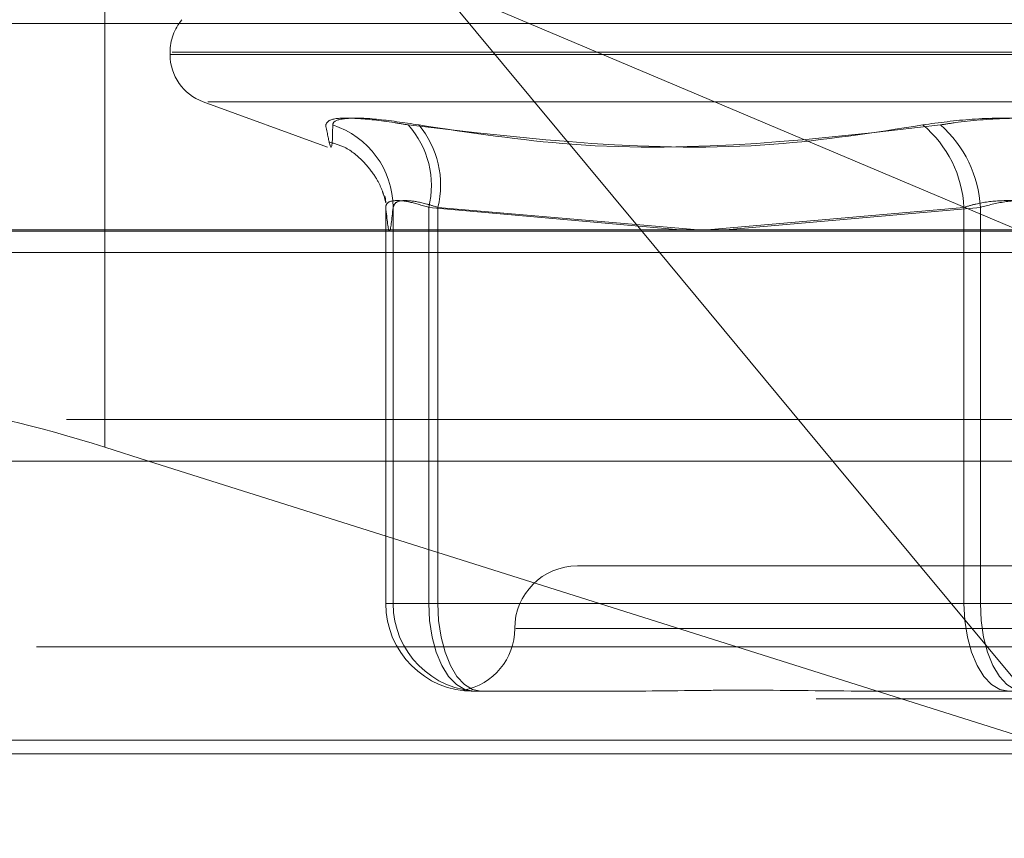
# Model space of a CAD drawing. Units: inches. Extents: x 0 to 23.4, y 0 to 16.5.
# Drawn here: x 5.5 to 5.6, y 3.3 to 3.3 of the extents above; entities that cross this region are included whole.
import ezdxf

# ---------------------------------------------------------------- set-up
doc = ezdxf.new("R2010")
doc.units = ezdxf.units.IN
doc.header["$MEASUREMENT"] = 0
doc.linetypes.add('HIDDEN', pattern=[0.07500000000000001, 0.05, -0.025])
doc.styles.add('SLDTEXTSTYLE0', font='TXT', dxfattribs={"width": 0.75})
doc.dimstyles.new('SLDDIMSTYLE0', dxfattribs={"dimtxt": 0.125, "dimasz": 0.13, "dimexe": 0, "dimexo": 0.0625, "dimgap": 0.03125, "dimtad": 0, "dimtih": 1, "dimtoh": 1, "dimlfac": 7, "dimrnd": 1e-09, "dimzin": 12, "dimdsep": 46, "dimtxsty": 'SLDTEXTSTYLE0', "dimsah": 1, "dimcen": 0.09, "dimadec": 0, "dimazin": 3, "dimtfac": 1, "dimtofl": 0, "dimtmove": 0, "dimatfit": 3, "dimfxl": 1, "dimfrac": 2, "dimtolj": 1, "dimtzin": 12, "dimarcsym": 0})

# ---------------------------------------------------------------- blocks, each defined once
blk = doc.blocks.new('_D_11')
at = {"color": 7, "linetype": 'Continuous', "lineweight": 0}
for p, q in [((5.570944813, 3.0554318038), (5.570944813, 2.7413581221)), ((3.0030080576, 2.8663581221), (4.1253289683, 2.8663581221)), ((5.570944813, 2.8663581221), (4.6425164471, 2.8663581221))]:
    blk.add_line(p, q, dxfattribs=at)
for points in [[(3.0030080576, 2.8663581221), (3.1330080576, 2.8463581221), (3.1330080576, 2.8863581221)], [(5.570944813, 2.8663581221), (5.440944813, 2.8863581221), (5.440944813, 2.8463581221)]]:
    blk.add_solid(points, dxfattribs=at)
at = {"color": 7, "linetype": 'Continuous', "lineweight": 0, "insert": (4.1253289683, 2.9282728504, 0.0005624297), "char_height": 0.125, "attachment_point": 1, "style": 'SLDTEXTSTYLE0'}
blk.add_mtext('17.98', dxfattribs=at)

msp = doc.modelspace()

# ---------------------------------------------------------------- linework, layer by layer
at = {"color": 7, "linetype": 'HIDDEN', "lineweight": 0}
for p, q in [((5.5300610326, 3.3124746609), (5.5300610326, 3.3281910473)), ((5.5541027192, 3.3124746609), (5.5449514181, 3.3234894019)), ((5.5449514181, 3.3234894019), (5.5710239974, 3.3124746609)), ((5.5168363424, 3.3217345395), (5.6265025337, 3.3217345395)), ((5.5329808085, 3.3204475518), (5.5329808085, 3.3203355328)), ((5.5330216783, 3.3203355328), (5.6088159769, 3.3203355328)), ((5.5330736491, 3.3204475518), (5.6088679477, 3.3204475518)), ((5.5344610782, 3.3182214887), (5.5400517291, 3.3161866581)), ((5.5346778268, 3.3182214887), (5.6072117992, 3.3182214887)), ((5.5426635817, 3.3137003986), (5.542641333, 3.3139696551)), ((5.542660907, 3.3134798641), (5.542660907, 3.2957006452)), ((5.5429896466, 3.2957006452), (5.5429896466, 3.3134798641)), ((5.5445891377, 3.2957006452), (5.5445891377, 3.3134798641)), ((5.5445891377, 3.3134798641), (5.5558672261, 3.3124746609)), ((5.5449981509, 3.3134798641), (5.5449981509, 3.2957006452)), ((5.5566853477, 3.3124746609), (5.5449981509, 3.3134798641)), ((5.5570781748, 3.3124746609), (5.568607569, 3.3134798641)), ((5.5693453219, 3.3134798641), (5.5579128706, 3.3124746609)), ((5.568607569, 3.3134798641), (5.568607569, 3.2957006452)), ((5.5693453219, 3.2957006452), (5.5693453219, 3.3134798641)), ((5.5174722583, 3.3124114079), (5.6271384496, 3.3124114079)), ((5.5182584504, 3.3114486767), (5.5734525662, 3.3114486767)), ((3.1619794862, 3.3039542734), (7.9868937719, 3.3039542734)), ((5.6283291864, 3.3039542734), (5.5177769833, 3.3039542734)), ((5.532013299, 3.3020971306), (5.5736463138, 3.2889514888)), ((5.5736463138, 3.2889514888), (5.5627246111, 3.3020971306)), ((5.5906298524, 3.2973879343), (5.5512597736, 3.2973879343)), ((5.542660907, 3.2957006452), (5.5429896466, 3.2957006452)), ((5.542660907, 3.2957006452), (5.5445891377, 3.2957006452)), ((5.5449981509, 3.2957006452), (5.5429896466, 3.2957006452)), ((5.568607569, 3.2957006452), (5.5445891377, 3.2957006452)), ((5.5449981509, 3.2957006452), (5.5693453219, 3.2957006452)), ((5.568607569, 3.2957006452), (5.5725443041, 3.2957006452)), ((5.573282057, 3.2957006452), (5.5693453219, 3.2957006452)), ((5.5933577486, 3.2945757858), (5.5484922953, 3.2945757858)), ((5.6269902733, 3.2937651446), (5.5173240819, 3.2937651446)), ((5.5463433505, 3.2917908278), (5.5461660847, 3.2918058379)), ((5.5466741762, 3.2917636373), (5.546597642, 3.2917636373)), ((5.5469263816, 3.2917636373), (5.5466741762, 3.2917636373)), ((5.5469263816, 3.2917636373), (5.5468498474, 3.2917636373)), ((5.5525946718, 3.2917636373), (5.5469263816, 3.2917636373)), ((5.5656052624, 3.2917636373), (5.5650243174, 3.2917636373)), ((5.5712735526, 3.2917636373), (5.5656052624, 3.2917636373)), ((3.1619794862, 3.291425702), (7.9868937719, 3.291425702)), ((7.9868937719, 3.2895685592), (3.1619794862, 3.2895685592)), ((5.5736463138, 3.2889514888), (5.5176876724, 3.2889514888))]:
    msp.add_line(p, q, dxfattribs=at)
at = {"color": 7, "linetype": 'Continuous', "lineweight": 15}
for p, q in [((8.1207530793, 3.3124746609), (3.0211365467, 3.3124746609)), ((5.5627246111, 3.3020971306), (5.5541027192, 3.3124746609)), ((5.5300610326, 3.3027135595), (5.532013299, 3.3020971306)), ((3.1619794862, 3.3020971306), (7.9868937719, 3.3020971306)), ((7.9868937719, 3.2895685592), (3.1619794862, 3.2895685592))]:
    msp.add_line(p, q, dxfattribs=at)
at = {"color": 8, "linetype": 'Continuous', "lineweight": 15}
msp.add_line((5.5300610326, 3.3027135595), (5.5300610326, 3.3124746609), dxfattribs=at)
at = {"color": 7, "linetype": 'HIDDEN', "lineweight": 0, "flags": 128}
for points in [[(5.5445891377, 3.2957006452), (5.5446277305, 3.2949325731), (5.544742026, 3.2941940175), (5.5449276317, 3.2935133608), (5.545177415, 3.2929167602), (5.5454817768, 3.2924271428), (5.5458290207, 3.2920633242), (5.5462058023, 3.2918392858), (5.546597642, 3.2917636373)], [(5.5449981509, 3.2957006452), (5.5450352013, 3.2949325731), (5.5451449287, 3.2941940175), (5.5453231164, 3.2935133608), (5.5455629166, 3.2929167602), (5.5458551141, 3.2924271428), (5.5461884797, 3.2920633242), (5.5465502025, 3.2918392858), (5.5469263816, 3.2917636373)], [(5.5706160734, 3.2917636373), (5.5702242336, 3.2918392858), (5.5698474521, 3.2920633242), (5.5695002082, 3.2924271428), (5.5691958463, 3.2929167602), (5.5689460631, 3.2935133608), (5.5687604573, 3.2941940175), (5.5686461619, 3.2949325731), (5.568607569, 3.2957006452)], [(5.5693453219, 3.2957006452), (5.5693823723, 3.2949325731), (5.5694920997, 3.2941940175), (5.5696702874, 3.2935133608), (5.5699100876, 3.2929167602), (5.570202285, 3.2924271428), (5.5705356507, 3.2920633242), (5.5708973735, 3.2918392858), (5.5712735526, 3.2917636373)]]:
    msp.add_lwpolyline(points, dxfattribs=at)
at = {"color": 7, "linetype": 'HIDDEN', "lineweight": 0}
for centre, radius, start, end in [((5.5352305273, 3.3204475518), 0.0022497187851522, 139.9518198887, 180), ((5.5352305273, 3.3203355328), 0.0022497187851522, 180, 250), ((5.5390812923, 3.3134597246), 0.0039084061584078, 0.2952388426, 72.1238306422), ((5.5406167037, 3.3144592925), 0.0040913948645945, 346.1496128487, 41.670537342), ((5.5409321358, 3.3144889284), 0.0041893542958505, 346.0624641089, 39.9580192766), ((5.5634473814, 3.3132197404), 0.0051667398253085, 2.8858218767, 50.0301756939), ((5.5640752965, 3.3132106032), 0.0052768995938684, 2.9248646693, 48.7739660451), ((5.5512597736, 3.2945757858), 0.0028121484814401, 90, 180), ((5.5465977784, 3.2957005088), 0.0039368714814417, 179.9980149583, 269.9980148208), ((5.546926518, 3.2957005088), 0.0039368714814467, 179.9980149583, 269.9980148206), ((5.5456354767, 3.2945757858), 0.0028121484814401, 280.63204768, 0)]:
    msp.add_arc(centre, radius, start, end, dxfattribs=at)
at = {"color": 7, "linetype": 'Continuous', "lineweight": 15}
msp.add_ellipse((5.5299286155, 3.3006766686), major_axis=(0.01123205441066943, -0.003634767131737604), ratio=0.1677603062, start_param=1.613259276794107, end_param=3.184055603587817, dxfattribs=at)
at = {"color": 7, "linetype": 'HIDDEN', "lineweight": 0}
for points, knots in [([(5.539964939426326, 3.31717944134281), (5.54001853026532, 3.317280089313873), (5.540125752589147, 3.317481461592207), (5.541263967877094, 3.317502898552197), (5.542582600531649, 3.317361257204705), (5.543462219313802, 3.317214573228501), (5.543672894448919, 3.317179441342811)], [0, 0, 0, 0, 0.3031799493559167, 0.6065898448027127, 0.9057753889709116, 1, 1, 1, 1]), ([(5.539964939426326, 3.31717944134281), (5.540031953771636, 3.316830623135477), (5.540260881071112, 3.315639027368292), (5.540272676941802, 3.31654129577073), (5.540281019783721, 3.317179441342809)], [0, 0, 0, 0, 0.2927319959831046, 0.9999999999999999, 0.9999999999999999, 0.9999999999999999, 0.9999999999999999]), ([(5.544143339632017, 3.31717944134281), (5.543474703910598, 3.317280089313873), (5.542136925342631, 3.317481461592207), (5.540812054152883, 3.317502898552196), (5.540316367477799, 3.317361257204705), (5.540287849942183, 3.3172145732285), (5.540281019783721, 3.317179441342809)], [0, 0, 0, 0, 0.3031799493561794, 0.6065898448026094, 0.905775388970756, 0.9999999999999999, 0.9999999999999999, 0.9999999999999999, 0.9999999999999999]), ([(5.566766412802237, 3.317179441342809), (5.564541346038049, 3.316830623135476), (5.556940308929967, 3.315639027368293), (5.549169171387512, 3.316541295770731), (5.543672894448919, 3.317179441342811)], [0, 0, 0, 0, 0.2927319959829325, 1, 1, 1, 1]), ([(5.544143339632017, 3.31717944134281), (5.546435420741518, 3.316830623135476), (5.554265385149074, 3.315639027368291), (5.562048318562219, 3.316541295770731), (5.567552938342731, 3.317179441342811)], [0, 0, 0, 0, 0.2927319959830148, 1, 1, 1, 1]), ([(5.566766412802237, 3.317179441342809), (5.56748863936265, 3.317280089313873), (5.56893364025444, 3.317481461592206), (5.571396726732143, 3.317502898552196), (5.573211046061775, 3.317361257204705), (5.574119182379547, 3.3172145732285), (5.574336687673125, 3.317179441342809)], [0, 0, 0, 0, 0.3031799493559975, 0.6065898448025461, 0.9057753889708173, 0.9999999999999999, 0.9999999999999999, 0.9999999999999999, 0.9999999999999999]), ([(5.57512321321362, 3.317179441342812), (5.574400986653207, 3.317280089313875), (5.572955985761416, 3.317481461592208), (5.570492899283716, 3.317502898552198), (5.568678579954078, 3.317361257204706), (5.56777044363631, 3.317214573228502), (5.567552938342731, 3.317179441342811)], [0, 0, 0, 0, 0.3031799493562139, 0.6065898448025052, 0.9057753889706615, 1, 1, 1, 1]), ([(5.540147562041088, 3.316404642554347), (5.540372569604191, 3.316338957241833), (5.540968670050443, 3.31616494067296), (5.54167611931376, 3.315547722615785), (5.542207304408693, 3.314865021123199), (5.542478278834277, 3.314311306374226), (5.54262062627284, 3.313895012649086), (5.542669104146173, 3.313653824795624), (5.542663599021876, 3.313687822399335), (5.542660828905398, 3.313704929610205)], [0, 0, 0, 0, 0.0800895133282799, 0.2121768440884221, 0.329301143068215, 0.4394816319313571, 0.5702783819176601, 0.7837689268057094, 1, 1, 1, 1]), ([(5.542660906951816, 3.313479864095622), (5.542667526071285, 3.313533228456243), (5.542686485146868, 3.313686079443622), (5.542979188169799, 3.313807210034228), (5.543635696417969, 3.313767174754799), (5.544271526777448, 3.313575573187043), (5.544589137675504, 3.313479864095622)], [0, 0, 0, 0, 0.1488797913318935, 0.426434849793121, 0.7134919090685883, 0.9999999999999999, 0.9999999999999999, 0.9999999999999999, 0.9999999999999999]), ([(5.544998150919438, 3.313479864095622), (5.544828228212269, 3.313533228456243), (5.544341520355819, 3.313686079443623), (5.543657234914972, 3.313807210034228), (5.543101498515722, 3.3137671747548), (5.54302690675321, 3.313575573187044), (5.542989646568435, 3.313479864095623)], [0, 0, 0, 0, 0.1488797913320966, 0.4264348497931935, 0.7134919090689814, 1, 1, 1, 1]), ([(5.568607569040307, 3.313479864095621), (5.568784110866945, 3.313533228456242), (5.569289777798979, 3.313686079443622), (5.570266766262751, 3.313807210034228), (5.571479010910177, 3.313767174754798), (5.572189433032169, 3.313575573187042), (5.572544304114998, 3.313479864095621)], [0, 0, 0, 0, 0.1488797913318004, 0.4264348497927901, 0.7134919090690005, 1, 1, 1, 1]), ([(5.57328205697555, 3.313479864095623), (5.573105515148911, 3.313533228456245), (5.572599848216879, 3.313686079443624), (5.571622859753106, 3.313807210034228), (5.570410615105679, 3.313767174754801), (5.569700192983687, 3.313575573187044), (5.569345321900857, 3.313479864095623)], [0, 0, 0, 0, 0.1488797913318711, 0.4264348497926062, 0.7134919090684515, 0.9999999999999999, 0.9999999999999999, 0.9999999999999999, 0.9999999999999999]), ([(5.542989646568435, 3.313479864095623), (5.542935462026982, 3.312954401086411), (5.542825892545257, 3.311891834013933), (5.542716302358182, 3.312946668621624), (5.542660906951816, 3.313479864095622)], [0, 0, 0, 0, 0.4945222027133599, 1, 1, 1, 1]), ([(5.546411807198924, 3.291786810601423), (5.546447940172747, 3.291782099314111), (5.54651504807426, 3.29177334928411), (5.546739317020742, 3.291763721962603), (5.546846040721139, 3.291763640239123), (5.54684984743119, 3.291763637324141)], [0, 0, 0, 0, 0.5293928829779637, 0.9832139924326226, 1, 1, 1, 1]), ([(5.552594671832964, 3.291763637324142), (5.552611918596702, 3.291763640784064), (5.554097118650583, 3.291763938734258), (5.556147269725566, 3.291803555775074), (5.559900108254759, 3.291817497049931), (5.562675188731012, 3.291780008775967), (5.565003370100843, 3.291763728155524), (5.565584533030124, 3.291763640452411), (5.565605262434707, 3.291763637324142)], [0, 0, 0, 0, 0.0044186914454028, 0.3805143314232023, 0.5000020268400025, 0.8761189857770045, 0.995581308554611, 1, 1, 1, 1])]:
    msp.add_open_spline(points, degree=3, knots=knots, dxfattribs=at)

# ---------------------------------------------------------------- dimensions: what is measured, and where the dimension line sits
at = {"color": 7, "linetype": 'Continuous', "lineweight": 0}
dim = msp.add_linear_dim(base=(5.570944813, 2.8663581221), p1=(3.0030080576, 3.2895685592), p2=(5.570944813, 3.1054318038), dimstyle='SLDDIMSTYLE0', dxfattribs=at)
dim.commit()
dim.dimension.update_dxf_attribs({"geometry": '_D_11', "text_midpoint": (4.3839227077, 2.8663581221), "dimtype": 160})

doc.saveas('drawing.dxf')
